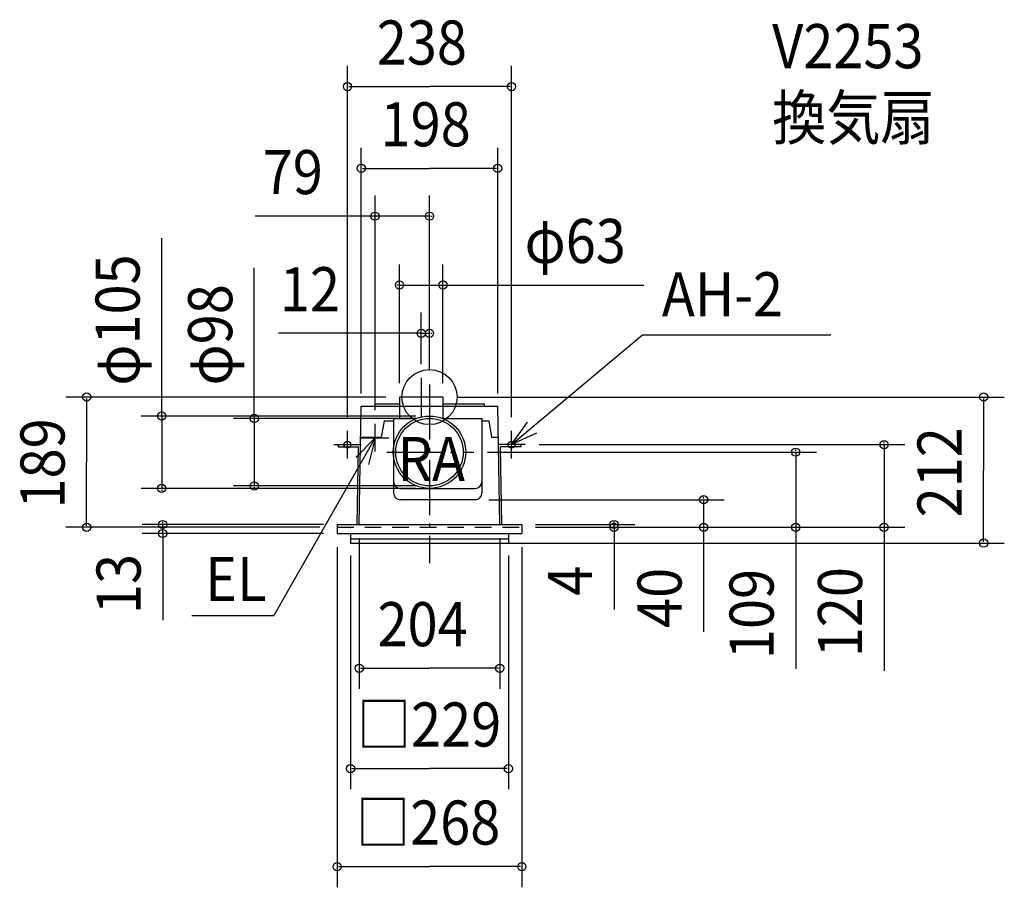
# Model space of a CAD drawing. Extents: x -595 to 834, y -712 to 548.
import ezdxf

# ---------------------------------------------------------------- set-up
doc = ezdxf.new("R2010")
doc.units = 0
doc.header["$LTSCALE"] = 20
doc.header["$PDMODE"] = 3
doc.header["$PDSIZE"] = -2
doc.linetypes.add('DASHDOT', pattern=[5.5, 4, -0.6, 0.3, -0.6])
doc.linetypes.add('DASHED', pattern=[2, 1.2, -0.8])
for name, color, linetype in [('ARRANGE', 1, 'CONTINUOUS'), ('BASIS', 6, 'DASHDOT'), ('DETAIL', 5, 'CONTINUOUS'), ('ETC', 61, 'CONTINUOUS'), ('FIX', 11, 'CONTINUOUS'), ('NOTE', 4, 'CONTINUOUS'), ('OUTLINE', 3, 'CONTINUOUS'), ('SIZE', 30, 'CONTINUOUS')]:
    doc.layers.add(name, color=color, linetype=linetype)
doc.styles.get("Standard").update_dxf_attribs({"font": 'SIMPLEX', "width": 0.9, "bigfont": 'BIGFONT'})

msp = doc.modelspace()

# ---------------------------------------------------------------- linework, layer by layer
at = {"layer": 'ARRANGE', "color": 1, "linetype": 'CONTINUOUS'}
msp.add_circle((0, 0), 40, dxfattribs=at)
msp.add_point((0, 0), dxfattribs=at)
at = {"layer": 'BASIS', "color": 6, "linetype": 'DASHDOT'}
for p, q in [((-12, 27.835173), (-12, -29.642178)), ((0, 18.412119), (0, -241.230282)), ((-61.711646, -80), (64.18264, -80))]:
    msp.add_line(p, q, dxfattribs=at)
at = {"layer": 'DETAIL', "color": 5, "linetype": 'CONTINUOUS'}
for p, q in [((-43.5, 0), (-43.5, -30.960501)), ((19.5, 0), (-43.5, 0)), ((19.5, 0), (19.5, -30.960501)), ((-102, -185), (-99, -13)), ((-99, -13), (-79.385085, -13)), ((-79.385085, -10), (-43.5, -10)), ((-79.385085, -10), (-79.385085, -13)), ((19.5, -10), (79.385085, -10)), ((79.385085, -10), (79.385085, -13)), ((79.385085, -13), (99, -13)), ((102, -185), (99, -13)), ((-65.946353, -34.556728), (-70.198406, -58.358449)), ((-65.946353, -34.556728), (-52.271099, -34.556728)), ((-52.271099, -30.960501), (-52.271099, -122.5)), ((-52.271099, -30.960501), (-18.745067, -30.960501)), ((18.745067, -30.960501), (76.103854, -30.960501)), ((76.103854, -30.960501), (76.103854, -122.5)), ((76.103854, -34.556728), (86.000916, -34.556728)), ((86.000916, -34.556728), (90.028168, -58.358449)), ((-132.75, -69), (-99.976744, -69)), ((-132.75, -69), (-132.75, -72)), ((-99.791136, -58.358449), (-70.198406, -58.358449)), ((90.028168, -58.358449), (99.791136, -58.358449)), ((132.75, -69), (99.976744, -69)), ((132.75, -69), (132.75, -72)), ((-132.75, -72), (-103.029526, -72)), ((-104.999544, -184.947682), (-103.029526, -72)), ((132.75, -72), (103.029526, -72)), ((104.999544, -184.947682), (103.029526, -72)), ((-52.271099, -117.5), (-52.271099, -139)), ((76.103854, -117.5), (76.103854, -139)), ((-42.271099, -132.5), (66.103854, -132.5)), ((66.103854, -149), (-42.271099, -149)), ((-134, -185), (-134, -198)), ((-134, -185), (0, -185)), ((0, -185), (134, -185)), ((134, -185), (134, -198)), ((-134, -198), (134, -198)), ((-114.5, -198), (-114.5, -212)), ((114.5, -198), (114.5, -212)), ((-114.5, -206), (114.5, -206)), ((-114.5, -212), (0, -212)), ((0, -212), (114.5, -212))]:
    msp.add_line(p, q, dxfattribs=at)
at = {"layer": 'DETAIL', "color": 5, "linetype": 'DASHED'}
msp.add_line((-134, -189), (134, -189), dxfattribs=at)
at = {"layer": 'DETAIL', "color": 5, "linetype": 'CONTINUOUS'}
for radius in [52.5, 49]:
    msp.add_circle((0, -80), radius, dxfattribs=at)
for centre, start, end in [((-42.271099, -122.5), 180, 270), ((66.103854, -122.5), 270, 0), ((-42.271099, -139), 180, 270), ((66.103854, -139), 270, 0)]:
    msp.add_arc(centre, 10, start, end, dxfattribs=at)
at = {"layer": 'FIX', "color": 11, "linetype": 'CONTINUOUS'}
for centre in [(-119, -69), (119, -69)]:
    msp.add_circle(centre, 5, dxfattribs=at)
at = {"layer": 'NOTE', "color": 4, "linetype": 'CONTINUOUS'}
for p, q in [((119, -69), (308.945215, 90.301777)), ((308.945215, 90.301777), (582.587225, 90.301777)), ((-79, -79), (-79, -39)), ((-119, -89), (-119, -49)), ((119, -89), (119, -49)), ((-79, -59), (-225.986734, -316.993016)), ((-139, -69), (-99, -69)), ((-99, -59), (-59, -59)), ((139, -69), (99, -69)), ((-344.982653, -316.993016), (-225.986734, -316.993016))]:
    msp.add_line(p, q, dxfattribs=at)
for points in [[(155.477643, -52.587152), (119, -69), (142.384142, -36.547236)], [(-106.722176, -87.835411), (-79, -59), (-88.590404, -97.833287)]]:
    msp.add_lwpolyline(points, dxfattribs=at)
at = {"layer": 'OUTLINE', "color": 3, "linetype": 'CONTINUOUS'}
for p, q in [((-102, -185), (-99, -13)), ((-99, -13), (99, -13)), ((102, -185), (99, -13)), ((-134, -185), (0, -185)), ((-134, -185), (-134, -198)), ((0, -185), (134, -185)), ((134, -185), (134, -198)), ((-134, -198), (134, -198)), ((-114.5, -198), (-114.5, -212)), ((114.5, -198), (114.5, -212)), ((-114.5, -206), (114.5, -206)), ((-114.5, -212), (0, -212)), ((0, -212), (114.5, -212))]:
    msp.add_line(p, q, dxfattribs=at)
at = {"layer": 'SIZE', "color": 30, "linetype": 'BYBLOCK'}
for p, q in [((-119, -29), (-119, 480.681056)), ((119, -29), (119, 480.681056)), ((-117, 450.681056), (0, 450.681056)), ((117, 450.681056), (0, 450.681056)), ((-99, 5), (-99, 361.943113)), ((99, 5), (99, 361.943113)), ((-97, 331.943113), (0, 331.943113)), ((97, 331.943113), (0, 331.943113)), ((-79, -19), (-79, 292.578149)), ((0, 38.412119), (0, 292.578149)), ((-81, 262.578149), (-83, 262.578149)), ((0, 262.578149), (-79, 262.578149)), ((2, 262.578149), (4, 262.578149)), ((-43.5, 20), (-43.5, 192.621676)), ((19.5, 20), (19.5, 192.621676)), ((-45.5, 162.621676), (-47.5, 162.621676)), ((-43.5, 162.621676), (19.5, 162.621676)), ((21.5, 162.621676), (23.5, 162.621676)), ((-12, 47.835173), (-12, 122.565374)), ((0, 38.412119), (0, 122.565374)), ((-14, 92.565374), (-16, 92.565374)), ((-12, 92.565374), (0, 92.565374)), ((2, 92.565374), (4, 92.565374)), ((-63.5, 0), (-527.497357, 0)), ((39.5, 0), (834.064037, 0)), ((-497.497357, -2), (-497.497357, -94.5)), ((804.064037, -2), (804.064037, -106)), ((-20, -27.495289), (-418.582743, -27.495289)), ((-388.582743, -25.495289), (-388.582743, -23.495289)), ((-388.582743, -27.495289), (-388.582743, -132.495289)), ((-254.256888, -28.995289), (-254.256888, -26.995289)), ((-20, -30.995289), (-284.256888, -30.995289)), ((-254.256888, -30.995289), (-254.256888, -128.995289)), ((159, -69), (689.693851, -69)), ((659.693851, -67), (659.693851, -65)), ((659.693851, -69), (659.693851, -189)), ((84.18264, -80), (561.350195, -80)), ((531.350195, -78), (531.350195, -76)), ((531.350195, -80), (531.350195, -189)), ((-497.497357, -187), (-497.497357, -94.5)), ((804.064037, -210), (804.064037, -106)), ((-20, -132.495289), (-418.582743, -132.495289)), ((-388.582743, -134.495289), (-388.582743, -136.495289)), ((-20, -128.995289), (-284.256888, -128.995289)), ((-254.256888, -130.995289), (-254.256888, -132.995289)), ((86.103854, -149), (427.778567, -149)), ((397.778567, -147), (397.778567, -145)), ((397.778567, -149), (397.778567, -189)), ((-154, -185), (-417.131733, -185)), ((-387.131733, -183), (-387.131733, -181)), ((-387.131733, -198), (-387.131733, -185)), ((154, -185), (297.725859, -185)), ((267.725859, -183), (267.725859, -181)), ((267.725859, -189), (267.725859, -185)), ((-159, -189), (-527.497357, -189)), ((-154, -198), (-417.131733, -198)), ((-387.131733, -200), (-387.131733, -202)), ((154, -189), (297.725859, -189)), ((159, -189), (427.778567, -189)), ((159, -189), (561.350195, -189)), ((159, -189), (689.693851, -189)), ((267.725859, -191), (267.725859, -193)), ((397.778567, -191), (397.778567, -193)), ((531.350195, -191), (531.350195, -193)), ((659.693851, -191), (659.693851, -193)), ((-102, -205), (-102, -423.65655)), ((20, -212), (834.064037, -212)), ((102, -205), (102, -423.65655)), ((-134, -218), (-134, -711.621475)), ((134, -218), (134, -711.621475)), ((-114.5, -230), (-114.5, -569.301386)), ((114.5, -230), (114.5, -569.301386)), ((-100, -393.65655), (0, -393.65655)), ((100, -393.65655), (0, -393.65655)), ((-112.5, -539.301386), (0, -539.301386)), ((112.5, -539.301386), (0, -539.301386)), ((-132, -681.621475), (0, -681.621475)), ((132, -681.621475), (0, -681.621475))]:
    msp.add_line(p, q, dxfattribs=at)
at = {"layer": 'SIZE', "color": 30, "linetype": 'CONTINUOUS'}
for p, q in [((-79, 262.578149), (-252.882212, 262.578149)), ((-388.582743, -27.5), (-388.582743, 230.797721)), ((-254.256888, -31), (-254.256888, 187.527298)), ((19.5, 162.621676), (311.115587, 162.621676)), ((-12, 92.565374), (-219.075902, 92.565374)), ((-387.131733, -198), (-387.131733, -324.0553)), ((267.725859, -191), (267.725859, -308.503943)), ((397.778567, -191), (397.778567, -340.943875)), ((531.350195, -187), (531.350195, -394.622572)), ((659.693851, -187), (659.693851, -397.232228))]:
    msp.add_line(p, q, dxfattribs=at)
for centre in [(-119, 450.681056), (119, 450.681056), (-99, 331.943113), (99, 331.943113), (-79, 262.578149), (0, 262.578149), (-43.5, 162.621676), (19.5, 162.621676), (-12, 92.565374), (0, 92.565374), (-497.497357, 0), (804.064037, 0), (-388.582743, -27.495289), (-254.256888, -30.995289), (659.693851, -69), (531.350195, -80), (-388.582743, -132.495289), (-254.256888, -128.995289), (397.778567, -149), (-497.497357, -189), (-387.131733, -185), (267.725859, -185), (267.725859, -189), (397.778567, -189), (531.350195, -189), (659.693851, -189), (-387.131733, -198), (804.064037, -212), (-102, -393.65655), (102, -393.65655), (-114.5, -539.301386), (114.5, -539.301386), (-134, -681.621475), (134, -681.621475)]:
    msp.add_circle(centre, 6, dxfattribs=at)

# ---------------------------------------------------------------- texts
at = {"layer": 'ETC', "color": 61, "linetype": 'CONTINUOUS', "width": 0.9}
for s, p in [('V2253', (497.210481, 477.440236)), ('換気扇', (497.210481, 373.669394))]:
    msp.add_text(s, height=64, dxfattribs=at).set_placement(p)
at = {"layer": 'NOTE', "color": 4, "linetype": 'CONTINUOUS', "width": 0.9}
for s, p in [('AH-2', (337.226931, 117.25661)), ('RA', (-46.211214, -121.850117)), ('EL', (-325.541054, -296.20753))]:
    msp.add_text(s, height=64, dxfattribs=at).set_placement(p)
at = {"layer": 'SIZE', "color": 30, "linetype": 'BYBLOCK', "width": 0.9}
for s, p in [('238', (-76.475299, 482.681056)), ('198', (-70.989585, 363.943113)), ('79', (-241.994205, 294.578149)), ('φ63', (137.982256, 194.621676)), ('12', (-217.056968, 124.565374)), ('204', (-75.428571, -361.65655)), ('□229', (-105.325714, -507.301386)), ('□268', (-106.697143, -649.621475))]:
    msp.add_text(s, height=64, dxfattribs=at).set_placement(p)
for s, p in [('φ105', (-420.582743, 16.565239)), ('φ98', (-286.256888, 16.872176)), ('189', (-529.497357, -161.7)), ('212', (772.064037, -174.571429)), ('13', (-419.131733, -314.980607)), ('4', (235.725859, -288.42158)), ('40', (365.778567, -335.088183)), ('109', (499.350195, -380.277789)), ('120', (627.693851, -377.637654))]:
    msp.add_text(s, height=64, rotation=90, dxfattribs=at).set_placement(p)

doc.saveas('drawing.dxf')
